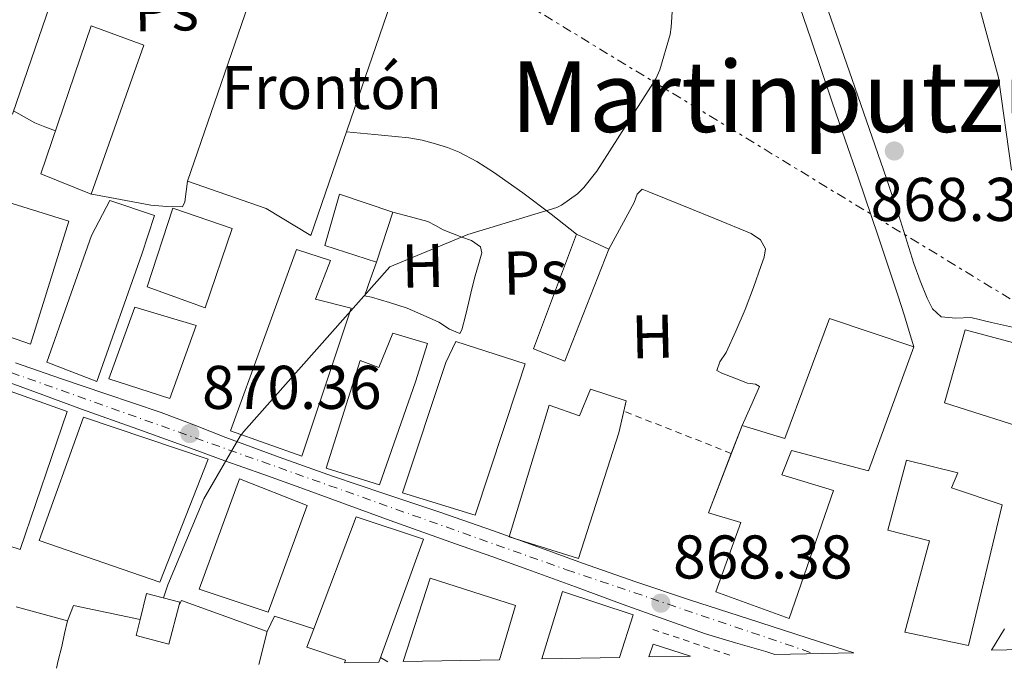
# Model space of a CAD drawing. Units: metres. Extents: x 630754 to 634195, y 4759754 to 4762130.
# Drawn here: x 632780 to 632939, y 4759792 to 4759898 of the extents above; entities that cross this region are included whole.
import ezdxf
from ezdxf.enums import TextEntityAlignment as Align

# ---------------------------------------------------------------- set-up
doc = ezdxf.new("R2010")
doc.units = ezdxf.units.M
doc.header["$MEASUREMENT"] = 0
for name, pattern in [('DGN Style 2', [1.7399219301090239, 1.043953158065414, -0.6959687720436097]), ('DGN Style 4', [2.7856150101045474, 1.391937544087219, -0.6959687720436097, 0.001739921930109024, -0.6959687720436097]), ('DGN Style 7', [3.4798438602180486, 1.565929737098122, -0.6959687720436097, 0.5219765790327072, -0.6959687720436097])]:
    doc.linetypes.add(name, pattern=pattern)
for name, color, linetype, lineweight in [('Carretera', 9, 'Continuous', 0), ('Cota de punto acotado terreno', 7, 'Continuous', 0), ('Curva de nivel intermedia', 30, 'Continuous', 0), ('destino de construcciones', 7, 'Continuous', 0), ('Edificio', 1, 'Continuous', 13), ('Eje de carretera', 7, 'DGN Style 4', 0), ('Etiqueta de uso rústico', 92, 'Continuous', 0), ('Línea blanca (vial)', 7, 'Continuous', 13), ('Línea de cambio de uso (parcela vista)', 92, 'Continuous', 0), ('Línea de muro de contención', 1, 'Continuous', 13), ('Línea de pista pavimentada', 7, 'Continuous', 0), ('Línea eléctrica', 6, 'DGN Style 7', 0), ('pavimentado', 23, 'Continuous', 0), ('Punto acotado terreno (símbolo)', 7, 'Continuous', 0), ('Texto de rotulación de espacio menor sin especificar', 7, 'Continuous', 0), ('Valla', 7, 'DGN Style 2', 0), ('Verja', 7, 'DGN Style 2', 0)]:
    doc.layers.add(name, color=color, linetype=linetype, lineweight=lineweight)
doc.styles.add('Style-Arial', font='arial.ttf')

# ---------------------------------------------------------------- blocks, each defined once
blk = doc.blocks.new('5PATER')
at = {"layer": 'Punto acotado terreno (símbolo)', "linetype": 'Continuous', "lineweight": 0}
h = blk.add_hatch(color=51, dxfattribs=at)
edge = h.paths.add_edge_path()
edge.add_ellipse((0, 0), major_axis=(-0.1095731443231308, -0.1110710700762829), ratio=0.9994222409660317, start_angle=0, end_angle=360)

msp = doc.modelspace()

# ---------------------------------------------------------------- linework, layer by layer
at = {"layer": 'Carretera', "color": 9, "linetype": 'Continuous', "lineweight": 0}
msp.add_polyline3d([(632778.9400000024, 4759841.790000001, 869.2700000000042), (632786.2499999992, 4759839.24, 869.179999999993), (632793.5899999995, 4759836.75, 869.0899999999965), (632798.089999999, 4759835.269999999, 868.9199999999984), (632802.5900000005, 4759833.769999999, 868.7400000000052), (632807.8500000022, 4759831.75, 868.5599999999978), (632813.0799999981, 4759829.689999999, 868.3800000000047), (632821.7300000006, 4759826.490000002, 868.1699999999984), (632830.4099999998, 4759823.399999999, 868.029999999999), (632834.5599999982, 4759822.01, 868.0200000000042), (632838.7199999979, 4759820.619999999, 867.9900000000052), (632847.6400000007, 4759817.590000001, 867.779999999999), (632856.539999999, 4759814.529999998, 867.5399999999937), (632863.7600000009, 4759811.92, 867.3099999999978), (632870.9699999993, 4759809.290000001, 867.1000000000058), (632879.6399999995, 4759806.260000001, 867.1600000000036), (632888.3500000023, 4759803.350000001, 867.3099999999978), (632897.9200000011, 4759800.25, 867.2700000000042), (632907.4899999977, 4759797.160000001, 867.2200000000012), (632915.0399999982, 4759794.710000001, 867.2400000000052), (632902.1999999993, 4759794.460000001, 867.2599999999949), (632900.760000002, 4759794.930000001, 867.279999999999), (632895.8400000001, 4759796.350000001, 867.3300000000017), (632890.9499999996, 4759797.829999999, 867.3699999999953), (632884.260000002, 4759800.180000001, 867.3300000000017), (632877.5899999999, 4759802.59, 867.300000000003), (632869.8599999984, 4759805.440000001, 867.4900000000052), (632862.1200000002, 4759808.27, 867.7100000000064), (632856.2500000006, 4759810.34, 867.7899999999937), (632850.3799999988, 4759812.409999999, 867.8800000000047), (632845.0500000002, 4759814.310000001, 867.9799999999959), (632839.7300000006, 4759816.230000001, 868.1000000000058), (632832.4799999995, 4759818.869999999, 868.3099999999978), (632825.2399999974, 4759821.52, 868.529999999999), (632819.0700000006, 4759823.710000001, 868.6000000000058), (632812.8900000004, 4759825.900000001, 868.679999999993), (632810.3999999982, 4759826.830000001, 868.7400000000052), (632807.9200000016, 4759827.749999999, 868.8200000000071), (632798.7800000019, 4759831.02, 869.1600000000036), (632789.649999999, 4759834.279999998, 869.4900000000052), (632783.329999998, 4759836.619999998, 869.6399999999995), (632777.0100000012, 4759838.960000001, 869.800000000003)], dxfattribs=at)
at = {"layer": 'Curva de nivel intermedia', "color": 30, "linetype": 'Continuous', "lineweight": 0, "elevation": 870, "flags": 128}
for points in [[(632802.9500000001, 4759803.639999999), (632803.6600000008, 4759805.77), (632809.5100000004, 4759819.75), (632815.3799999999, 4759829.909999999), (632816.0200000014, 4759830.649999999), (632839.7200000009, 4759857.369999998), (632852.3499999997, 4759862.63), (632866.8200000003, 4759867.02), (632867.5900000016, 4759867.429999999), (632870.1700000009, 4759869.26), (632871.2000000012, 4759870.27), (632873.3100000012, 4759872.939999999), (632882.8700000012, 4759887.92), (632883.5599999997, 4759889.380000001), (632885.2000000002, 4759895.119999998), (632885.3700000001, 4759896.300000001), (632886.3899999993, 4759912.07)], [(632934.610000001, 4759902.73), (632938.5499999995, 4759888.130000001), (632940.6600000019, 4759873.09)], [(632839.360000001, 4759793.25), (632838.2100000001, 4759793.970000001)]]:
    msp.add_lwpolyline(points, dxfattribs=at)
at = {"layer": 'Edificio', "color": 51, "linetype": 'Continuous', "lineweight": 13, "extrusion": (-0.02736803930878239, 0.009265070438511585, 0.9995824872886491), "elevation": 27654.81641246673, "flags": 128}
msp.add_lwpolyline([(-4711369.6516802, -926479.3692280868), (-4711373.97926823, -926479.7153232156), (-4711374.406760265, -926474.1778011564), (-4711373.964194072, -926474.1441230013)], dxfattribs=at)
at = {"layer": 'Edificio', "color": 1, "linetype": 'Continuous', "lineweight": 13, "extrusion": (-0.301939447611651, 0.08856681133669299, 0.9492041350023828), "elevation": 231293.2284661468, "flags": 128}
msp.add_lwpolyline([(-4745496.944419117, -694947.2521743651), (-4745494.896100601, -694954.0849257326), (-4745497.078287636, -694953.957804777), (-4745496.944419117, -694947.2521743651)], close=True, dxfattribs=at)
at = {"layer": 'Edificio', "color": 51, "linetype": 'Continuous', "lineweight": 13, "extrusion": (-0.301939447611651, 0.08856681133669299, 0.9492041350023828), "elevation": 231293.2284661467, "flags": 128}
msp.add_lwpolyline([(-4745494.896100601, -694954.0849257326), (-4745497.078287636, -694953.957804777), (-4745496.944419117, -694947.2521743651)], dxfattribs=at)
at = {"layer": 'Edificio', "color": 1, "linetype": 'Continuous', "lineweight": 13}
for points in [[(632786.3399999999, 4759905.25, 876.9700000000012), (632778.4199999999, 4759882.199999999, 876.9700000000012), (632772.8200000003, 4759884.02, 876.9700000000012), (632772.3200000003, 4759884.189999999, 876.9700000000012), (632774.8799999999, 4759892.430000001, 876.9700000000012), (632772.9199999999, 4759893.380000001, 876.7299999999959), (632777.9600000001, 4759907.930000001, 876.9700000000012)], [(632840.9800000006, 4759903.609999999, 877.029999999999), (632826.8600000005, 4759862.49, 876.929999999993), (632819.6299999999, 4759866.890000001, 880.5099999999949), (632806.8499999996, 4759871.289999999, 881.3899999999995), (632818.4000000004, 4759904.789999999, 881.5700000000071), (632834.0700000003, 4759899.890000001, 878.5200000000042), (632835.8099999997, 4759905.49, 877.1499999999943)], [(632799.7300000006, 4759893.369999999, 877.0399999999937), (632791.2100000001, 4759869.180000001, 876.2100000000064), (632783.0199999996, 4759872.49, 876.6100000000006), (632791.2199999997, 4759896.550000001, 877.1999999999971)], [(632787.5599999997, 4759864.789999999, 877.4400000000023), (632781.3300000001, 4759844.84, 877.4799999999959), (632769.1799999997, 4759849.060000001, 877.550000000003), (632775.8600000005, 4759868.460000001, 877.5700000000071)], [(632840.2000000002, 4759866.289999999, 872.3999999999943), (632837.5099999999, 4759858.17, 872.3999999999943), (632829.1399999997, 4759860.859999999, 872.4900000000052), (632831.5099999999, 4759869.220000001, 872.3699999999953)], [(632799.4299999997, 4759859.430000001, 875.5399999999937), (632792.1500000004, 4759838.77, 875.6199999999953), (632784.0199999996, 4759841.9, 875.7200000000012), (632791.2400000002, 4759862.5, 875.5099999999949), (632794.2400000002, 4759868.189999999, 873.5599999999978), (632801.4800000006, 4759865.730000001, 873.3099999999978)], [(632814.0800000001, 4759863.640000001, 874.9600000000064), (632809.6900000004, 4759850.730000001, 875.7400000000052), (632800.2999999998, 4759854.140000001, 875.8099999999978), (632804.4500000002, 4759866.92, 875.3600000000006)], [(632875.2699999996, 4759860.279999999, 873.550000000003), (632868.1200000001, 4759842.060000001, 873.6000000000058), (632863.0099999999, 4759844.07, 873.6499999999943), (632870.0199999996, 4759862.720000001, 874.0700000000071)], [(632833.2100000001, 4759850.02, 870), (632825.4199999999, 4759826.66, 875.5899999999965), (632813.8300000001, 4759830.77, 875.8699999999953), (632824.5300000003, 4759860.189999999, 874.6999999999971), (632830.0700000003, 4759858.439999999, 874.9100000000036), (632827.6500000004, 4759852.140000001, 875.4600000000064), (632833.4299999997, 4759850.710000001, 870.2400000000052)], [(632808.25, 4759847.890000001, 877.9199999999984), (632803.9600000001, 4759836.039999999, 877.9499999999971), (632794.0800000001, 4759839.189999999, 877.9600000000064), (632798.3200000003, 4759850.850000001, 877.4900000000052)], [(632924.7999999998, 4759844.41, 871.9100000000036), (632917.4400000004, 4759824.25, 871.7700000000042), (632904.9400000004, 4759827.59, 871.6399999999995), (632903.3399999999, 4759823.609999999, 871.6499999999943), (632911.7699999996, 4759821.060000001, 871.6900000000023), (632904.5599999997, 4759800.27, 874.6499999999943), (632892.6500000004, 4759804.630000001, 874.6399999999995), (632896.7000000002, 4759815.9, 873.6499999999943), (632891.4199999999, 4759817.470000001, 871.429999999993), (632896.9100000003, 4759831.65, 870.6000000000058), (632903.8300000001, 4759829.5, 871.779999999999), (632911.0700000003, 4759849.029999999, 871.9900000000052)], [(632845.8099999997, 4759844.930000001, 871.6399999999995), (632843.8899999997, 4759838.699999999, 874.2599999999949), (632838.0199999996, 4759822.01, 874.3600000000006), (632829.3399999999, 4759824.689999999, 874.3300000000017), (632834.8799999999, 4759842.180000001, 874.1499999999943), (632837.9000000004, 4759841.060000001, 874.1499999999943), (632840.2100000001, 4759846.609999999, 871.8600000000006)], [(632947.8799999999, 4759843.24, 873.75), (632945.1100000005, 4759830.430000001, 873.929999999993), (632929.75, 4759835.34, 870.9799999999959), (632933.1100000005, 4759847.16, 871.0899999999965)], [(632860.4600000001, 4759838.01, 873.5899999999965), (632853.5700000003, 4759817.050000001, 874.3999999999943), (632841.7400000002, 4759820.720000001, 874.6199999999953), (632848.8200000003, 4759841.869999999, 873.7599999999949), (632850.4299999997, 4759845.279999999, 871.0599999999978), (632861.6900000004, 4759841.66, 870.9199999999984)], [(632787.2999999998, 4759833.92, 877.4900000000052), (632779.6500000004, 4759811.5, 876.9700000000012), (632767.5700000003, 4759815.41, 876.4700000000012), (632775.7100000001, 4759838, 877.6900000000023)], [(632878.0700000003, 4759835.66, 871.8999999999943), (632876.8799999999, 4759830.449999999, 873.5800000000017), (632870.3399999999, 4759810.060000001, 874.2599999999949), (632859.0800000001, 4759813.550000001, 874.2400000000052), (632865.5899999999, 4759834.939999999, 873.5899999999965), (632870.5099999999, 4759833.180000001, 873.3099999999978), (632872.2800000003, 4759837.529999999, 872.1600000000036)], [(632810.2199999997, 4759826.16, 875.9499999999971), (632802.3300000001, 4759806.17, 875.3200000000071), (632782.7699999996, 4759812.949999999, 875.1499999999943), (632789.9400000004, 4759832.980000001, 876.1199999999953)], [(632939.1299999999, 4759818.74, 872.9600000000064), (632933.6500000004, 4759795.939999999, 874.779999999999), (632923.3499999996, 4759798.08, 874.4700000000012), (632927.3200000003, 4759812.91, 874.2700000000042), (632920.54, 4759814.630000001, 871.5899999999965), (632923.5899999999, 4759826.01, 871.4600000000064), (632931.9500000002, 4759823.949999999, 871.3999999999943), (632930.8799999999, 4759821.49, 872.1100000000006)], [(632826.2599999999, 4759818.65, 875.4700000000012), (632819.9600000001, 4759801.33, 874.8999999999943), (632808.7599999999, 4759805.039999999, 875.1399999999995), (632815.29, 4759822.960000001, 875.9499999999971)], [(632837.9400000004, 4759793.220000001, 874.3999999999943), (632832.3399999999, 4759793.109999999, 874.6199999999953), (632832.4800000006, 4759793.550000001, 874.75), (632826.2199999997, 4759795.66, 874.8999999999943), (632827.3499999996, 4759798.630000001, 874.9700000000012), (632834.2599999999, 4759816.800000001, 875.3899999999995), (632845.1900000004, 4759813.180000001, 874.5700000000071)], [(632857.5300000003, 4759793.600000001, 876.75), (632841.8799999999, 4759793.289999999, 876.2200000000012), (632846.2699999996, 4759806.83, 877.050000000003), (632860.0800000001, 4759802.42, 876.9100000000036)], [(632876.9900000002, 4759793.970000001, 874.0599999999978), (632864.4000000004, 4759793.730000001, 874.4199999999984), (632867.75, 4759804.689999999, 874.9100000000036), (632879.2100000001, 4759800.890000001, 874.050000000003)], [(632805.4800000006, 4759802.539999999, 873.9199999999984), (632803.8399999999, 4759796.119999999, 873.8399999999965), (632798.4900000002, 4759797.529999999, 873.779999999999), (632799.1500000004, 4759800.130000001, 873.7700000000042), (632800.2100000001, 4759804.34, 873.7599999999949), (632805.5899999999, 4759802.970000001, 873.9199999999984)]]:
    msp.add_polyline3d(points, close=True, dxfattribs=at)
at = {"layer": 'Edificio', "color": 51, "linetype": 'Continuous', "lineweight": 13}
for points in [[(632772.8200000003, 4759884.02, 876.9700000000012), (632778.4199999999, 4759882.199999999, 876.9700000000012), (632786.3399999999, 4759905.25, 876.9700000000012), (632777.9600000001, 4759907.930000001, 876.9700000000012), (632772.9199999999, 4759893.380000001, 876.7299999999959), (632774.8799999999, 4759892.430000001, 876.9700000000012), (632772.3200000003, 4759884.189999999, 876.9700000000012), (632772.8200000003, 4759884.02, 876.9700000000012)], [(632835.8099999997, 4759905.49, 877.1499999999943), (632834.0700000003, 4759899.890000001, 878.5200000000042), (632818.4000000004, 4759904.789999999, 881.5700000000071), (632806.8499999996, 4759871.289999999, 881.3899999999995), (632819.6299999999, 4759866.890000001, 880.5099999999949), (632826.8600000005, 4759862.49, 876.929999999993), (632840.9800000006, 4759903.609999999, 877.029999999999), (632835.8099999997, 4759905.49, 877.1499999999943)], [(632791.2199999997, 4759896.550000001, 877.1999999999971), (632783.0199999996, 4759872.49, 876.6100000000006), (632791.2100000001, 4759869.180000001, 876.2100000000064), (632799.7300000006, 4759893.369999999, 877.0399999999937), (632791.2199999997, 4759896.550000001, 877.1999999999971)], [(632775.8600000005, 4759868.460000001, 877.5700000000071), (632769.1799999997, 4759849.060000001, 877.550000000003), (632781.3300000001, 4759844.84, 877.4799999999959), (632787.5599999997, 4759864.789999999, 877.4400000000023), (632775.8600000005, 4759868.460000001, 877.5700000000071)], [(632831.5099999999, 4759869.220000001, 872.3699999999953), (632829.1399999997, 4759860.859999999, 872.4900000000052), (632837.5099999999, 4759858.17, 872.3999999999943), (632840.2000000002, 4759866.289999999, 872.3999999999943), (632831.5099999999, 4759869.220000001, 872.3699999999953)], [(632794.2400000002, 4759868.189999999, 873.5599999999978), (632791.2400000002, 4759862.5, 875.5099999999949), (632784.0199999996, 4759841.9, 875.7200000000012), (632792.1500000004, 4759838.77, 875.6199999999953), (632799.4299999997, 4759859.430000001, 875.5399999999937), (632801.4800000006, 4759865.730000001, 873.3099999999978), (632794.2400000002, 4759868.189999999, 873.5599999999978)], [(632804.4500000002, 4759866.92, 875.3600000000006), (632800.2999999998, 4759854.140000001, 875.8099999999978), (632809.6900000004, 4759850.730000001, 875.7400000000052), (632814.0800000001, 4759863.640000001, 874.9600000000064), (632804.4500000002, 4759866.92, 875.3600000000006)], [(632870.0199999996, 4759862.720000001, 874.0700000000071), (632863.0099999999, 4759844.07, 873.6499999999943), (632868.1200000001, 4759842.060000001, 873.6000000000058), (632875.2699999996, 4759860.279999999, 873.550000000003), (632870.0199999996, 4759862.720000001, 874.0700000000071)], [(632824.5300000003, 4759860.189999999, 874.6999999999971), (632813.8300000001, 4759830.77, 875.8699999999953), (632825.4199999999, 4759826.66, 875.5899999999965), (632833.2100000001, 4759850.02, 870), (632833.4299999997, 4759850.710000001, 870.2400000000052), (632827.6500000004, 4759852.140000001, 875.4600000000064), (632830.0700000003, 4759858.439999999, 874.9100000000036), (632824.5300000003, 4759860.189999999, 874.6999999999971)], [(632798.3200000003, 4759850.850000001, 877.4900000000052), (632794.0800000001, 4759839.189999999, 877.9600000000064), (632803.9600000001, 4759836.039999999, 877.9499999999971), (632808.25, 4759847.890000001, 877.9199999999984), (632798.3200000003, 4759850.850000001, 877.4900000000052)], [(632895.1491, 4759827.100400001, 870.8662999999942), (632891.4199999999, 4759817.470000001, 871.429999999993), (632896.7000000002, 4759815.9, 873.6499999999943), (632892.6500000004, 4759804.630000001, 874.6399999999995), (632904.5599999997, 4759800.27, 874.6499999999943), (632911.7699999996, 4759821.060000001, 871.6900000000023), (632903.3399999999, 4759823.609999999, 871.6499999999943), (632904.9400000004, 4759827.59, 871.6399999999995), (632917.4400000004, 4759824.25, 871.7700000000042), (632924.7999999998, 4759844.41, 871.9100000000036), (632911.0700000003, 4759849.029999999, 871.9900000000052), (632903.8300000001, 4759829.5, 871.779999999999), (632896.9100000003, 4759831.65, 870.6000000000058), (632895.1491, 4759827.100400001, 870.8662999999942)], [(632838.0199999996, 4759822.01, 874.3600000000006), (632829.3399999999, 4759824.689999999, 874.3300000000017), (632834.8799999999, 4759842.180000001, 874.1499999999943), (632837.9000000004, 4759841.060000001, 874.1499999999943), (632840.2100000001, 4759846.609999999, 871.8600000000006), (632845.8099999997, 4759844.930000001, 871.6399999999995), (632843.8899999997, 4759838.699999999, 874.2599999999949), (632838.0199999996, 4759822.01, 874.3600000000006)], [(632945.1100000005, 4759830.430000001, 873.929999999993), (632929.75, 4759835.34, 870.9799999999959), (632933.1100000005, 4759847.16, 871.0899999999965), (632947.8799999999, 4759843.24, 873.75), (632945.1100000005, 4759830.430000001, 873.929999999993)], [(632850.4299999997, 4759845.279999999, 871.0599999999978), (632848.8200000003, 4759841.869999999, 873.7599999999949), (632841.7400000002, 4759820.720000001, 874.6199999999953), (632853.5700000003, 4759817.050000001, 874.3999999999943), (632860.4600000001, 4759838.01, 873.5899999999965), (632861.6900000004, 4759841.66, 870.9199999999984), (632850.4299999997, 4759845.279999999, 871.0599999999978)], [(632779.6500000004, 4759811.5, 876.9700000000012), (632767.5700000003, 4759815.41, 876.4700000000012), (632775.7100000001, 4759838, 877.6900000000023), (632787.2999999998, 4759833.92, 877.4900000000052), (632779.6500000004, 4759811.5, 876.9700000000012)], [(632877.6836999999, 4759833.968599999, 872.4453999999969), (632876.8799999999, 4759830.449999999, 873.5800000000017), (632870.3399999999, 4759810.060000001, 874.2599999999949), (632859.0800000001, 4759813.550000001, 874.2400000000052), (632865.5899999999, 4759834.939999999, 873.5899999999965), (632870.5099999999, 4759833.180000001, 873.3099999999978), (632872.2800000003, 4759837.529999999, 872.1600000000036), (632878.0700000003, 4759835.66, 871.8999999999943), (632877.6836999999, 4759833.968599999, 872.4453999999969)], [(632802.3300000001, 4759806.17, 875.3200000000071), (632782.7699999996, 4759812.949999999, 875.1499999999943), (632789.9400000004, 4759832.980000001, 876.1199999999953), (632810.2199999997, 4759826.16, 875.9499999999971), (632802.3300000001, 4759806.17, 875.3200000000071)], [(632933.6500000004, 4759795.939999999, 874.779999999999), (632923.3499999996, 4759798.08, 874.4700000000012), (632927.3200000003, 4759812.91, 874.2700000000042), (632920.54, 4759814.630000001, 871.5899999999965), (632923.5899999999, 4759826.01, 871.4600000000064), (632931.9500000002, 4759823.949999999, 871.3999999999943), (632930.8799999999, 4759821.49, 872.1100000000006), (632939.1299999999, 4759818.74, 872.9600000000064), (632933.6500000004, 4759795.939999999, 874.779999999999)], [(632815.29, 4759822.960000001, 875.9499999999971), (632808.7599999999, 4759805.039999999, 875.1399999999995), (632819.9600000001, 4759801.33, 874.8999999999943), (632826.2599999999, 4759818.65, 875.4700000000012), (632815.29, 4759822.960000001, 875.9499999999971)], [(632837.9400000004, 4759793.220000001, 874.3999999999943), (632845.1900000004, 4759813.180000001, 874.5700000000071), (632834.2599999999, 4759816.800000001, 875.3899999999995), (632827.3499999996, 4759798.630000001, 874.9700000000012)], [(632841.8799999999, 4759793.289999999, 876.2200000000012), (632846.2699999996, 4759806.83, 877.050000000003), (632860.0800000001, 4759802.42, 876.9100000000036), (632857.5300000003, 4759793.600000001, 876.75)], [(632876.9900000002, 4759793.970000001, 874.0599999999978), (632879.2100000001, 4759800.890000001, 874.050000000003), (632867.75, 4759804.689999999, 874.9100000000036), (632864.4000000004, 4759793.730000001, 874.4199999999984)], [(632805.4800000006, 4759802.539999999, 873.9199999999984), (632803.8399999999, 4759796.119999999, 873.8399999999965), (632798.4900000002, 4759797.529999999, 873.779999999999), (632799.1500000004, 4759800.130000001, 873.7700000000042)], [(632827.3499999996, 4759798.630000001, 874.9700000000012), (632826.2199999997, 4759795.66, 874.8999999999943), (632832.4800000006, 4759793.550000001, 874.75), (632832.3399999999, 4759793.109999999, 874.6199999999953)]]:
    msp.add_polyline3d(points, dxfattribs=at)
at = {"layer": 'Eje de carretera', "color": 7, "linetype": 'DGN Style 4', "lineweight": 0}
msp.add_polyline3d([(632703.0500000007, 4759867.750000001, 876.3300000000017), (632715.3799999978, 4759863.470000001, 873.4900000000055), (632735.4299999997, 4759855.570000002, 871.1199999999953), (632761.8699999996, 4759846.029999999, 870.300000000003), (632868.4099999995, 4759808.210000004, 867.3500000000058), (632908.6200000005, 4759794.58, 867.2100000000064)], dxfattribs=at)
at = {"layer": 'Línea blanca (vial)', "color": 7, "linetype": 'Continuous', "lineweight": 13}
for points in [[(632915.0399999976, 4759794.710000002, 867.2400000000055), (632907.4899999973, 4759797.160000003, 867.2200000000014), (632897.9200000007, 4759800.250000001, 867.2700000000042), (632888.3500000017, 4759803.350000001, 867.3099999999978), (632879.6399999991, 4759806.260000001, 867.1600000000036), (632870.9699999989, 4759809.290000002, 867.100000000006), (632863.7600000004, 4759811.920000001, 867.3099999999978), (632856.5399999984, 4759814.529999999, 867.5399999999937), (632847.6400000004, 4759817.590000001, 867.779999999999), (632838.7199999974, 4759820.62, 867.9900000000055), (632834.5599999977, 4759822.01, 868.0200000000042), (632830.4099999992, 4759823.4, 868.029999999999), (632821.73, 4759826.490000002, 868.1699999999984), (632813.0799999976, 4759829.690000001, 868.3800000000049), (632807.8500000017, 4759831.750000001, 868.5599999999978), (632802.5900000001, 4759833.77, 868.7400000000055), (632798.0899999985, 4759835.27, 868.9199999999984), (632793.589999999, 4759836.750000001, 869.0899999999965), (632786.2499999988, 4759839.240000002, 869.1799999999931), (632778.9400000019, 4759841.790000002, 869.2700000000042)], [(632777.0100000007, 4759838.960000002, 869.800000000003), (632783.3299999975, 4759836.619999999, 869.6399999999995), (632789.6499999985, 4759834.279999999, 869.4900000000052), (632798.7800000014, 4759831.020000001, 869.1600000000034), (632807.9200000011, 4759827.75, 868.8200000000071), (632810.3999999977, 4759826.830000001, 868.7400000000055), (632812.8899999999, 4759825.900000001, 868.679999999993), (632819.0700000002, 4759823.710000001, 868.600000000006), (632825.239999997, 4759821.520000001, 868.5299999999987), (632832.479999999, 4759818.87, 868.3099999999978), (632839.73, 4759816.230000002, 868.100000000006), (632845.0499999997, 4759814.310000002, 867.9799999999959), (632850.3799999983, 4759812.41, 867.8800000000047), (632856.2500000001, 4759810.34, 867.7899999999937), (632862.1199999996, 4759808.270000001, 867.7100000000065), (632869.8599999979, 4759805.440000001, 867.4900000000052), (632877.5899999995, 4759802.590000001, 867.300000000003), (632884.2600000014, 4759800.180000002, 867.3300000000019), (632890.949999999, 4759797.83, 867.3699999999953), (632895.8399999996, 4759796.350000001, 867.3300000000019), (632900.7600000015, 4759794.930000001, 867.279999999999), (632902.1999999988, 4759794.460000002, 867.2599999999949)]]:
    msp.add_polyline3d(points, dxfattribs=at)
at = {"layer": 'Línea de cambio de uso (parcela vista)', "color": 92, "linetype": 'Continuous', "lineweight": 0, "extrusion": (0.001773643657387258, 0.007028884119738286, 0.9999737241428935), "elevation": 35449.61380917781, "flags": 128}
msp.add_lwpolyline([(632817.2394007501, 4759666.596393247), (632815.8893319257, 4759661.246261084)], dxfattribs=at)
at = {"layer": 'Línea de cambio de uso (parcela vista)', "color": 92, "linetype": 'Continuous', "lineweight": 0}
for points in [[(632889.6799999997, 4759965.26, 869.4600000000064), (632891.5800000001, 4759958.67, 869.300000000003), (632893.4800000006, 4759952.09, 869.1300000000047), (632897.0700000003, 4759939.67, 868.9700000000012), (632900.9299999997, 4759927.33, 868.9499999999971), (632905.0300000003, 4759915.609999999, 868.929999999993), (632909.1799999997, 4759903.91, 868.9100000000036), (632914.7699999996, 4759887.83, 868.7700000000042), (632920.3399999999, 4759871.75, 868.550000000003), (632922.5999999996, 4759864.84, 868.4199999999984), (632924.7999999998, 4759857.92, 868.279999999999), (632925.8200000003, 4759855.100000001, 868.1999999999971), (632926.9600000001, 4759852.32, 868.1100000000006), (632927.8300000001, 4759850.59, 867.9199999999984), (632929.25, 4759849.279999999, 867.779999999999), (632931.6299999999, 4759849.07, 867.8300000000017), (632934.0300000003, 4759849.17, 867.8899999999995), (632937.4199999999, 4759848.369999999, 867.9799999999959), (632940.8099999997, 4759847.59, 868.0700000000071)], [(632904.5499999998, 4759904.710000001, 868.279999999999), (632908.04, 4759894.41, 868.1999999999971), (632911.5499999998, 4759884.119999999, 868.1199999999953), (632913.6399999997, 4759878.029999999, 868.0200000000042), (632915.7400000002, 4759871.939999999, 867.9100000000036), (632918.9900000002, 4759862.380000001, 867.8300000000017), (632922.2000000002, 4759852.789999999, 867.779999999999), (632922.75, 4759851.119999999, 867.779999999999), (632923.2699999996, 4759849.430000001, 867.779999999999), (632924.04, 4759846.92, 867.7700000000042), (632924.7999999998, 4759844.41, 867.7700000000042)], [(632778.6100000005, 4759882.730000001, 871.75), (632780.2999999998, 4759881.74, 871.3099999999978), (632782.0300000003, 4759880.800000001, 870.9700000000012), (632783.7000000002, 4759880.109999999, 870.9199999999984), (632785.4000000004, 4759879.470000001, 870.9700000000012)], [(632870.0199999996, 4759862.720000001, 868.9100000000036), (632867.9600000001, 4759864.350000001, 869.2100000000064), (632865.8899999997, 4759865.970000001, 869.5099999999949), (632861.29, 4759869.42, 869.779999999999), (632856.5499999998, 4759872.75, 869.929999999993), (632853.8099999997, 4759874.480000001, 870.1699999999984), (632850.9400000004, 4759875.99, 870.4100000000036), (632849.0700000003, 4759876.77, 870.5599999999978), (632847.1299999999, 4759877.390000001, 870.6900000000023), (632844.9600000001, 4759877.980000001, 870.75), (632842.7599999999, 4759878.359999999, 870.7700000000042), (632838.3499999996, 4759878.789999999, 870.8200000000071), (632832.6399999997, 4759879.33, 870.8899999999995)], [(632791.04, 4759869.25, 868.8999999999943), (632795.9699999997, 4759868.33, 869.1100000000006), (632800.8899999997, 4759867.41, 869.3200000000071), (632803.4800000006, 4759867.180000001, 869.3099999999978), (632806.0499999998, 4759867.119999999, 868.8999999999943), (632806.4400000004, 4759867.949999999, 868.9900000000052), (632806.6500000004, 4759869.619999999, 868.8800000000047), (632806.8499999996, 4759871.289999999, 868.779999999999)], [(632896.9100000003, 4759831.65, 867.550000000003), (632898.3099999997, 4759834.800000001, 867.550000000003), (632899.7199999997, 4759837.939999999, 867.5399999999937), (632899.0899999999, 4759838.369999999, 867.5399999999937), (632897.79, 4759838.52, 867.550000000003), (632895.7000000002, 4759839.310000001, 867.550000000003), (632893.6100000005, 4759840.140000001, 867.550000000003), (632892.79, 4759840.550000001, 867.550000000003), (632893.2599999999, 4759841.970000001, 867.550000000003), (632894.2999999998, 4759843.480000001, 867.550000000003), (632895.8899999997, 4759846.960000001, 867.5899999999965), (632897.4199999999, 4759850.460000001, 867.6300000000047), (632898.7599999999, 4759854.02, 867.6199999999953), (632900.0099999999, 4759857.619999999, 867.6199999999953), (632900.4699999997, 4759858.970000001, 867.6199999999953), (632900.6799999997, 4759860.33, 867.6199999999953), (632899.9000000004, 4759861.800000001, 867.6399999999995), (632898.3600000005, 4759862.800000001, 867.6699999999984), (632892.6100000005, 4759865.189999999, 867.779999999999), (632886.8499999996, 4759867.52, 867.8800000000047), (632884.2999999998, 4759868.539999999, 867.929999999993), (632881.7599999999, 4759869.550000001, 867.9799999999959), (632880.6600000003, 4759870.02, 867.9900000000052), (632879.8799999999, 4759869.180000001, 867.9799999999959), (632879.3499999996, 4759867.859999999, 867.9600000000064), (632877.3099999997, 4759864.07, 867.9600000000064), (632875.2699999996, 4759860.279999999, 867.9600000000064)], [(632840.2000000002, 4759866.289999999, 869.9900000000052), (632843.0499999998, 4759865.52, 869.7400000000052), (632845.8899999997, 4759864.76, 869.4900000000052), (632847.1399999997, 4759864.130000001, 869.429999999993), (632848.3499999996, 4759863.4, 869.3800000000047), (632849.8700000001, 4759862.800000001, 869.279999999999), (632851.3899999997, 4759862.230000001, 869.179999999993), (632852.9600000001, 4759861.65, 869.1399999999995), (632854.4400000004, 4759860.619999999, 869.1600000000036), (632854.6500000004, 4759859.65, 869.2200000000012), (632854.0899999999, 4759857.789999999, 869.1699999999984), (632853.5499999998, 4759855.930000001, 869.1000000000058), (632853.04, 4759853.82, 869.0200000000042), (632852.54, 4759851.710000001, 868.9400000000023), (632851.9800000006, 4759849.449999999, 868.8999999999943), (632851.4100000003, 4759847.180000001, 868.8999999999943), (632851.0700000003, 4759846.59, 868.9499999999971), (632849.4000000004, 4759847.289999999, 868.8600000000006), (632847.6600000003, 4759848.4, 868.779999999999), (632845.1200000001, 4759849.57, 868.8099999999978), (632842.54, 4759850.67, 868.8200000000071), (632839.6399999997, 4759851.630000001, 868.7899999999937), (632836.7000000002, 4759852.460000001, 868.7400000000052), (632835.6100000005, 4759852.680000001, 869.9700000000012), (632835.6399999997, 4759852.77, 870), (632836.5599999997, 4759855.430000001, 868.7200000000012), (632837.5099999999, 4759858.17, 868.7299999999959)], [(632785.5499999998, 4759792.210000001, 871.8399999999965), (632785.8700000001, 4759793.49, 871.8399999999965), (632786.4299999997, 4759795.77, 871.9100000000036), (632786.9000000004, 4759797.850000001, 872.0399999999937), (632787.3799999999, 4759799.930000001, 872.1600000000036)]]:
    msp.add_polyline3d(points, dxfattribs=at)
at = {"layer": 'Línea de muro de contención', "color": 1, "linetype": 'Continuous', "lineweight": 13}
for points in [[(632805.4800000006, 4759802.539999999, 872.0800000000017), (632805.8600000005, 4759803.230000001, 871.5800000000017), (632812.2999999998, 4759800.91, 871.0099999999949), (632819.7800000003, 4759798.189999999, 870.179999999993), (632820.9600000001, 4759800.689999999, 870.2200000000012), (632827.3499999996, 4759798.630000001, 870.8399999999965)], [(632779, 4759802.180000001, 871.7899999999937), (632787.3799999999, 4759799.930000001, 871.8300000000017), (632788.3600000005, 4759802.42, 871.7899999999937), (632799.1500000004, 4759800.130000001, 871.4600000000064)]]:
    msp.add_polyline3d(points, dxfattribs=at)
at = {"layer": 'Línea de pista pavimentada', "color": 7, "linetype": 'Continuous', "lineweight": 0}
msp.add_polyline3d([(632937.3799999983, 4759795.140000001, 868), (632939.5199999996, 4759798.619999999, 867.9600000000065)], dxfattribs=at)
at = {"layer": 'Línea eléctrica', "color": 6, "linetype": 'DGN Style 7', "lineweight": 0}
msp.add_polyline3d([(633157.3999999987, 4759799.390000002, 872.5700000000071), (633053.749999999, 4759821.509999999, 866.1000000000058), (632943.4200000026, 4759850.380000001, 869.179999999993), (632845.3000000005, 4759910.12, 873.25), (632836.0500000013, 4759916.380000001, 873.679999999993)], dxfattribs=at)
at = {"layer": 'pavimentado', "color": 23, "linetype": 'Continuous', "lineweight": 0}
msp.add_polyline3d([(632942.399999999, 4759795.240000002, 868.5), (632937.3799999988, 4759795.140000001, 868), (632939.52, 4759798.619999998, 867.9600000000064)], dxfattribs=at)
at = {"layer": 'Valla', "color": 7, "linetype": 'DGN Style 2', "lineweight": 0, "extrusion": (0.04722401747935642, -0.01786856570839802, 0.998724489803186), "elevation": -54296.33804108309, "flags": 128}
msp.add_lwpolyline([(4675777.334001975, 1091197.762595761), (4675777.334001974, 1091197.766556822)], dxfattribs=at)
at = {"layer": 'Valla', "color": 7, "linetype": 'DGN Style 2', "lineweight": 0, "extrusion": (0.04456287230765636, -0.01752417462604788, 0.9988528689028067), "elevation": -54341.16148041617, "flags": 128}
msp.add_lwpolyline([(4661247.647911248, 1151663.341574109), (4661247.647911248, 1151682.130449234)], dxfattribs=at)
at = {"layer": 'Verja', "color": 7, "linetype": 'DGN Style 2', "lineweight": 0, "extrusion": (0.01430224820700025, -0.004774995425916847, 0.9998863160954389), "elevation": -12808.51380674804, "flags": 128}
msp.add_lwpolyline([(632805.2418842331, 4759791.622722445), (632817.8234579737, 4759787.422674563)], dxfattribs=at)

# ---------------------------------------------------------------- block references
at = {"layer": 'Punto acotado terreno (símbolo)', "color": 7, "linetype": 'Continuous', "lineweight": 0, "xscale": 10, "yscale": 10, "zscale": 10}
for p in [(632921.6200000002, 4759876.210000001, 868.300000000003), (632807.2199999992, 4759830.330000003, 870.3600000000012), (632883.7099999993, 4759802.790000002, 868.3800000000047)]:
    msp.add_blockref('5PATER', p, dxfattribs=at)

# ---------------------------------------------------------------- texts
at = {"layer": 'Cota de punto acotado terreno', "color": 7, "linetype": 'Continuous', "lineweight": 0, "style": 'Style-Arial'}
for s, p in [('868.30', (632917.7600000006, 4759864.849999998, 868.300000000003)), ('870.36', (632809.2100000012, 4759834.33, 870.3600000000006)), ('868.38', (632885.6900000024, 4759806.79, 868.3800000000047))]:
    msp.add_text(s, height=7.000000000000002, dxfattribs=at).set_placement(p)
at = {"layer": 'destino de construcciones', "color": 7, "linetype": 'Continuous', "lineweight": 0, "style": 'Style-Arial'}
msp.add_text('Frontón', height=7.000000000000002, dxfattribs=at).set_placement((632830.2424456994, 4759886.52001, 870.8500000000058), align=Align.MIDDLE_CENTER)
at = {"layer": 'Etiqueta de uso rústico', "color": 92, "linetype": 'Continuous', "lineweight": 0, "style": 'Style-Arial'}
for s, p in [('Ps', (632803.4142429759, 4759899.212672126, 871.4499999999971)), ('H', (632845.0613628103, 4759857.579039086, 869.7299999999959)), ('Ps', (632863.3342429745, 4759856.462672126, 868.8300000000017)), ('H', (632882.3713628121, 4759846.079039086, 867.8699999999953))]:
    msp.add_text(s, height=7.000000000000002, rotation=1.30088, dxfattribs=at).set_placement(p, align=Align.MIDDLE_CENTER)
at = {"layer": 'Texto de rotulación de espacio menor sin especificar', "color": 7, "linetype": 'Continuous', "lineweight": 0, "style": 'Style-Arial'}
msp.add_text('Martinputzu', height=11.5, dxfattribs=at).set_placement((632904.1037941009, 4759885.040010001, 869.7100000000064), align=Align.MIDDLE_CENTER)

doc.saveas('drawing.dxf')
